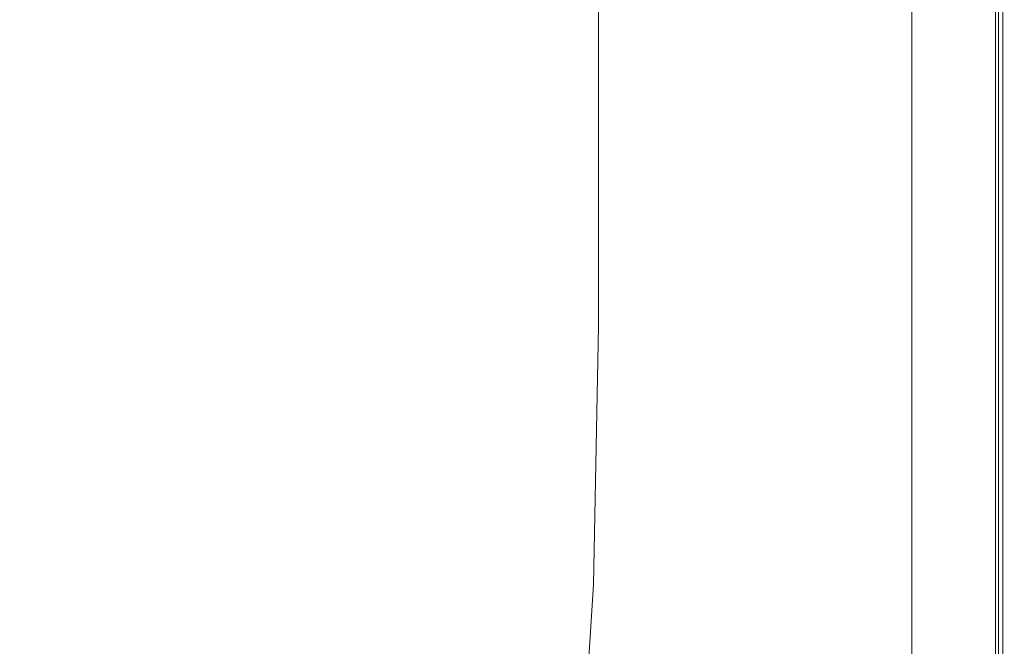
# Model space of a CAD drawing. Extents: x 0 to 1400, y -700 to 0.
# Drawn here: x 1188 to 1400, y -478 to -343 of the extents above; entities that cross this region are included whole.
import ezdxf

# ---------------------------------------------------------------- set-up
doc = ezdxf.new("R2010")
doc.units = 0
doc.header["$LTSCALE"] = 500
doc.header["$MEASUREMENT"] = 0
doc.layers.add('TALIA_CERAMIKA', color=7, linetype='Continuous')

msp = doc.modelspace()

# ---------------------------------------------------------------- linework, layer by layer
at = {"layer": 'TALIA_CERAMIKA', "lineweight": 0}
for points, invisible_edges in [([(1396.22, -264.72, 414.44), (1392.83, -265.62, 414.99), (1392.83, -350.09, 414.99), (1396.22, -350.09, 414.44)], 15), ([(1393.77, -265.18, 379.99), (1396.89, -264.8, 379.99), (1396.89, -350.09, 379.99), (1393.77, -350.09, 379.99)], 15), ([(1396.22, -264.72, 414.44), (1396.22, -350.09, 414.44), (1398.11, -350.09, 412.8), (1398.11, -264.42, 412.8)], 11), ([(1398.76, -264.57, 379.99), (1398.76, -350.09, 379.99), (1396.89, -350.09, 379.99), (1396.89, -264.8, 379.99)], 15), ([(1398.11, -264.42, 412.8), (1398.11, -350.09, 412.8), (1399.05, -350.09, 409.52), (1399.05, -264.42, 409.52)], 15), ([(1399.69, -264.45, 380.54), (1399.69, -350.09, 380.54), (1398.76, -350.09, 379.99), (1398.76, -264.57, 379.99)], 10), ([(1398.76, -350.09, -140.01), (1398.76, -264.57, -140.01), (1398.76, -264.57, 379.99), (1398.76, -350.09, 379.99)], 14), ([(1399.62, -264.42, 404.05), (1399.05, -264.42, 409.52), (1399.05, -350.09, 409.52), (1399.62, -350.09, 404.05)], 15), ([(1399.91, -264.42, 397.49), (1399.62, -264.42, 404.05), (1399.62, -350.09, 404.05), (1399.91, -350.09, 397.49)], 15), ([(1399.69, -264.45, 380.54), (1400, -264.42, 382.18), (1400, -350.09, 382.18), (1399.69, -350.09, 380.54)], 15), ([(1399.91, -264.42, 397.49), (1399.91, -350.09, 397.49), (1400, -350.09, 390.93), (1400, -264.42, 390.93)], 15), ([(1400, -264.42, 390.93), (1400, -350.09, 390.93), (1400, -350.09, 385.46), (1400, -264.42, 385.46)], 15), ([(1400, -264.42, 382.18), (1400, -264.42, 385.46), (1400, -350.09, 385.46), (1400, -350.09, 382.18)], 15), ([(1385.06, -266.24, 379.99), (1385.06, -350.09, 379.99), (1380.08, -350.09, 379.99), (1380.08, -266.85, 379.99)], 11), ([(1389.73, -265.67, 379.99), (1389.73, -350.09, 379.99), (1385.06, -350.09, 379.99), (1385.06, -266.24, 379.99)], 15), ([(1392.83, -265.62, 414.99), (1387.38, -267.43, 414.99), (1387.38, -350.09, 414.99), (1392.83, -350.09, 414.99)], 15), ([(1389.73, -265.67, 379.99), (1393.77, -265.18, 379.99), (1393.77, -350.09, 379.99), (1389.73, -350.09, 379.99)], 15), ([(1379.3, -270.44, 414.99), (1379.3, -350.09, 414.99), (1387.38, -350.09, 414.99), (1387.38, -267.43, 414.99)], 15), ([(1369.35, -274.21, 414.55), (1369.35, -350.09, 414.55), (1379.3, -350.09, 414.99), (1379.3, -270.44, 414.99)], 15), ([(1369.35, -274.21, 414.55), (1358.26, -278.28, 413.24), (1358.26, -350.09, 413.24), (1369.35, -350.09, 414.55)], 15), ([(1358.26, -278.28, 413.24), (1346.78, -282.2, 410.61), (1346.78, -350.09, 410.61), (1358.26, -350.09, 413.24)], 15), ([(1335.66, -285.51, 406.23), (1335.66, -350.09, 406.23), (1346.78, -350.09, 410.61), (1346.78, -282.2, 410.61)], 15), ([(1324.42, -288.42, 398.83), (1324.42, -350.09, 398.83), (1335.66, -350.09, 406.23), (1335.66, -285.51, 406.23)], 15), ([(1324.42, -288.42, 398.83), (1312.58, -291.13, 387.15), (1312.58, -350.09, 387.15), (1324.42, -350.09, 398.83)], 13), ([(1312.58, -291.13, 387.15), (1299.65, -293.83, 369.92), (1299.65, -350.09, 369.92), (1312.58, -350.09, 387.15)], 15), ([(1285.17, -296.73, 345.88), (1285.17, -350.09, 345.88), (1299.65, -350.09, 369.92), (1299.65, -293.83, 369.92)], 15), ([(1268.99, -299.82, 315.38), (1268.99, -350.09, 315.38), (1285.17, -350.09, 345.88), (1285.17, -296.73, 345.88)], 15), ([(1268.99, -299.82, 315.38), (1250.97, -303.12, 278.76), (1250.97, -350.09, 278.76), (1268.99, -350.09, 315.38)], 15), ([(1250.97, -303.12, 278.76), (1230.99, -306.62, 236.39), (1230.99, -350.09, 236.39), (1250.97, -350.09, 278.76)], 15), ([(1208.89, -310.32, 188.61), (1208.89, -350.09, 188.61), (1230.99, -350.09, 236.39), (1230.99, -306.62, 236.39)], 15), ([(1185.85, -314.03, 139.96), (1185.85, -350.12, 139.96), (1208.89, -350.09, 188.61), (1208.89, -310.32, 188.61)], 15), ([(1185.85, -386.21, 139.96), (1208.89, -389.86, 188.61), (1208.89, -350.09, 188.61), (1185.85, -350.12, 139.96)], 15), ([(1208.89, -389.86, 188.61), (1230.99, -393.56, 236.39), (1230.99, -350.09, 236.39), (1208.89, -350.09, 188.61)], 15), ([(1250.97, -397.06, 278.76), (1250.97, -350.09, 278.76), (1230.99, -350.09, 236.39), (1230.99, -393.56, 236.39)], 15), ([(1268.99, -400.35, 315.38), (1268.99, -350.09, 315.38), (1250.97, -350.09, 278.76), (1250.97, -397.06, 278.76)], 15), ([(1268.99, -400.35, 315.38), (1285.17, -403.45, 345.88), (1285.17, -350.09, 345.88), (1268.99, -350.09, 315.38)], 15), ([(1285.17, -403.45, 345.88), (1299.65, -406.35, 369.92), (1299.65, -350.09, 369.92), (1285.17, -350.09, 345.88)], 15), ([(1312.58, -409.05, 387.15), (1312.58, -350.09, 387.15), (1299.65, -350.09, 369.92), (1299.65, -406.35, 369.92)], 15), ([(1324.42, -411.76, 398.83), (1324.42, -350.09, 398.83), (1312.58, -350.09, 387.15), (1312.58, -409.05, 387.15)], 11), ([(1324.42, -411.76, 398.83), (1335.66, -414.67, 406.23), (1335.66, -350.09, 406.23), (1324.42, -350.09, 398.83)], 15), ([(1335.66, -414.67, 406.23), (1346.78, -417.98, 410.61), (1346.78, -350.09, 410.61), (1335.66, -350.09, 406.23)], 15), ([(1358.26, -421.9, 413.24), (1358.26, -350.09, 413.24), (1346.78, -350.09, 410.61), (1346.78, -417.98, 410.61)], 15), ([(1369.35, -425.97, 414.55), (1369.35, -350.09, 414.55), (1358.26, -350.09, 413.24), (1358.26, -421.9, 413.24)], 15), ([(1369.35, -425.97, 414.55), (1379.3, -429.73, 414.99), (1379.3, -350.09, 414.99), (1369.35, -350.09, 414.55)], 15), ([(1379.3, -429.73, 414.99), (1387.38, -432.75, 414.99), (1387.38, -350.09, 414.99), (1379.3, -350.09, 414.99)], 15), ([(1385.06, -433.93, 379.99), (1380.08, -433.33, 379.99), (1380.08, -350.09, 379.99), (1385.06, -350.09, 379.99)], 13), ([(1389.73, -434.51, 379.99), (1385.06, -433.93, 379.99), (1385.06, -350.09, 379.99), (1389.73, -350.09, 379.99)], 15), ([(1392.83, -434.56, 414.99), (1392.83, -350.09, 414.99), (1387.38, -350.09, 414.99), (1387.38, -432.75, 414.99)], 15), ([(1389.73, -434.51, 379.99), (1389.73, -350.09, 379.99), (1393.77, -350.09, 379.99), (1393.77, -435, 379.99)], 15), ([(1396.22, -435.46, 414.44), (1396.22, -350.09, 414.44), (1392.83, -350.09, 414.99), (1392.83, -434.56, 414.99)], 15), ([(1393.77, -435, 379.99), (1393.77, -350.09, 379.99), (1396.89, -350.09, 379.99), (1396.89, -435.38, 379.99)], 15), ([(1396.22, -435.46, 414.44), (1398.11, -435.76, 412.8), (1398.11, -350.09, 412.8), (1396.22, -350.09, 414.44)], 13), ([(1398.76, -435.61, 379.99), (1396.89, -435.38, 379.99), (1396.89, -350.09, 379.99), (1398.76, -350.09, 379.99)], 15), ([(1398.11, -435.76, 412.8), (1399.05, -435.76, 409.52), (1399.05, -350.09, 409.52), (1398.11, -350.09, 412.8)], 15), ([(1399.69, -435.73, 380.54), (1398.76, -435.61, 379.99), (1398.76, -350.09, 379.99), (1399.69, -350.09, 380.54)], 13), ([(1398.76, -435.61, -140.01), (1398.76, -350.09, -140.01), (1398.76, -350.09, 379.99), (1398.76, -435.61, 379.99)], 14), ([(1399.62, -435.76, 404.05), (1399.62, -350.09, 404.05), (1399.05, -350.09, 409.52), (1399.05, -435.76, 409.52)], 15), ([(1399.91, -435.76, 397.49), (1399.91, -350.09, 397.49), (1399.62, -350.09, 404.05), (1399.62, -435.76, 404.05)], 15), ([(1399.69, -435.73, 380.54), (1399.69, -350.09, 380.54), (1400, -350.09, 382.18), (1400, -435.76, 382.18)], 14), ([(1399.91, -435.76, 397.49), (1400, -435.76, 390.93), (1400, -350.09, 390.93), (1399.91, -350.09, 397.49)], 15), ([(1400, -435.76, 382.18), (1400, -350.09, 382.18), (1400, -350.09, 385.46), (1400, -435.76, 385.46)], 15), ([(1400, -435.76, 390.93), (1400, -435.76, 385.46), (1400, -350.09, 385.46), (1400, -350.09, 390.93)], 15), ([(1185.07, -420.91, 139.96), (1208.02, -427.97, 188.61), (1208.89, -389.86, 188.61), (1185.85, -386.21, 139.96)], 15), ([(1208.02, -427.97, 188.61), (1230.05, -435.09, 236.39), (1230.99, -393.56, 236.39), (1208.89, -389.86, 188.61)], 15), ([(1250.02, -441.8, 278.76), (1250.97, -397.06, 278.76), (1230.99, -393.56, 236.39), (1230.05, -435.09, 236.39)], 15), ([(1268.03, -448.11, 315.38), (1268.99, -400.35, 315.38), (1250.97, -397.06, 278.76), (1250.02, -441.8, 278.76)], 15), ([(1268.03, -448.11, 315.38), (1284.2, -454.02, 345.88), (1285.17, -403.45, 345.88), (1268.99, -400.35, 315.38)], 15), ([(1284.2, -454.02, 345.88), (1298.65, -459.54, 369.92), (1299.65, -406.35, 369.92), (1285.17, -403.45, 345.88)], 15), ([(1311.51, -464.67, 387.15), (1312.58, -409.05, 387.15), (1299.65, -406.35, 369.92), (1298.65, -459.54, 369.92)], 15), ([(1323.25, -469.81, 398.83), (1324.42, -411.76, 398.83), (1312.58, -409.05, 387.15), (1311.51, -464.67, 387.15)], 11), ([(1323.25, -469.81, 398.83), (1334.36, -475.36, 406.23), (1335.66, -414.67, 406.23), (1324.42, -411.76, 398.83)], 15), ([(1334.36, -475.36, 406.23), (1345.33, -481.7, 410.61), (1346.78, -417.98, 410.61), (1335.66, -414.67, 406.23)], 15), ([(1356.64, -489.25, 413.24), (1358.26, -421.9, 413.24), (1346.78, -417.98, 410.61), (1345.33, -481.7, 410.61)], 15), ([(1185.07, -420.91, 139.96), (1182.73, -452.86, 139.96), (1205.4, -462.78, 188.61), (1208.02, -427.97, 188.61)], 15), ([(1367.69, -497.41, 414.55), (1369.35, -425.97, 414.55), (1358.26, -421.9, 413.24), (1356.64, -489.25, 413.24)], 15), ([(1367.69, -497.41, 414.55), (1377.87, -505.59, 414.99), (1379.3, -429.73, 414.99), (1369.35, -425.97, 414.55)], 15), ([(1208.02, -427.97, 188.61), (1205.4, -462.78, 188.61), (1227.26, -472.75, 236.39), (1230.05, -435.09, 236.39)], 15), ([(1377.87, -505.59, 414.99), (1386.34, -512.04, 414.99), (1387.38, -432.75, 414.99), (1379.3, -429.73, 414.99)], 15), ([(1392.29, -514.99, 414.99), (1392.83, -434.56, 414.99), (1387.38, -432.75, 414.99), (1386.34, -512.04, 414.99)], 15), ([(1385.06, -512.65, 379.99), (1380.08, -511.47, 379.99), (1380.08, -433.33, 379.99), (1385.06, -433.93, 379.99)], 13), ([(1389.73, -513.76, 379.99), (1385.06, -512.65, 379.99), (1385.06, -433.93, 379.99), (1389.73, -434.51, 379.99)], 15), ([(1389.73, -513.76, 379.99), (1389.73, -434.51, 379.99), (1393.77, -435, 379.99), (1393.77, -514.72, 379.99)], 15), ([(1396.09, -515.9, 414.44), (1396.22, -435.46, 414.44), (1392.83, -434.56, 414.99), (1392.29, -514.99, 414.99)], 15), ([(1250.02, -441.8, 278.76), (1230.05, -435.09, 236.39), (1227.26, -472.75, 236.39), (1247.15, -482.1, 278.76)], 15), ([(1393.77, -514.72, 379.99), (1393.77, -435, 379.99), (1396.89, -435.38, 379.99), (1396.89, -515.46, 379.99)], 15), ([(1396.09, -515.9, 414.44), (1398.11, -516.2, 412.8), (1398.11, -435.76, 412.8), (1396.22, -435.46, 414.44)], 13), ([(1398.76, -515.9, 379.99), (1396.89, -515.46, 379.99), (1396.89, -435.38, 379.99), (1398.76, -435.61, 379.99)], 15), ([(1398.11, -516.2, 412.8), (1399.05, -516.2, 409.52), (1399.05, -435.76, 409.52), (1398.11, -435.76, 412.8)], 15), ([(1399.69, -516.12, 380.54), (1398.76, -515.9, 379.99), (1398.76, -435.61, 379.99), (1399.69, -435.73, 380.54)], 13), ([(1398.76, -515.9, -140.01), (1398.76, -435.61, -140.01), (1398.76, -435.61, 379.99), (1398.76, -515.9, 379.99)], 14), ([(1399.62, -516.2, 404.05), (1399.62, -435.76, 404.05), (1399.05, -435.76, 409.52), (1399.05, -516.2, 409.52)], 15), ([(1399.91, -516.2, 397.49), (1399.91, -435.76, 397.49), (1399.62, -435.76, 404.05), (1399.62, -516.2, 404.05)], 15), ([(1399.69, -516.12, 380.54), (1399.69, -435.73, 380.54), (1400, -435.76, 382.18), (1400, -516.2, 382.18)], 14), ([(1399.91, -516.2, 397.49), (1400, -516.2, 390.93), (1400, -435.76, 390.93), (1399.91, -435.76, 397.49)], 15), ([(1400, -516.2, 382.18), (1400, -435.76, 382.18), (1400, -435.76, 385.46), (1400, -516.2, 385.46)], 15), ([(1400, -516.2, 390.93), (1400, -516.2, 385.46), (1400, -435.76, 385.46), (1400, -435.76, 390.93)], 15), ([(1268.03, -448.11, 315.38), (1250.02, -441.8, 278.76), (1247.15, -482.1, 278.76), (1265.14, -490.85, 315.38)], 15), ([(1268.03, -448.11, 315.38), (1265.14, -490.85, 315.38), (1281.29, -499.02, 345.88), (1284.2, -454.02, 345.88)], 15), ([(1182.73, -452.86, 139.96), (1178.05, -480.65, 139.96), (1200.18, -492.63, 188.61), (1205.4, -462.78, 188.61)], 15), ([(1284.2, -454.02, 345.88), (1281.29, -499.02, 345.88), (1295.65, -506.6, 369.92), (1298.65, -459.54, 369.92)], 15), ([(1311.51, -464.67, 387.15), (1298.65, -459.54, 369.92), (1295.65, -506.6, 369.92), (1308.31, -513.61, 387.15)], 15), ([(1205.4, -462.78, 188.61), (1200.18, -492.63, 188.61), (1221.66, -504.59, 236.39), (1227.26, -472.75, 236.39)], 15), ([(1323.25, -469.81, 398.83), (1311.51, -464.67, 387.15), (1308.31, -513.61, 387.15), (1319.74, -520.64, 398.83)], 13), ([(1323.25, -469.81, 398.83), (1319.74, -520.64, 398.83), (1330.47, -528.26, 406.23), (1334.36, -475.36, 406.23)], 15), ([(1247.15, -482.1, 278.76), (1227.26, -472.75, 236.39), (1221.66, -504.59, 236.39), (1241.41, -515.73, 278.76)], 15), ([(1334.36, -475.36, 406.23), (1330.47, -528.26, 406.23), (1340.99, -537.08, 410.61), (1345.33, -481.7, 410.61)], 15)]:
    msp.add_3dface(points, dxfattribs=dict(at, invisible_edges=invisible_edges))

doc.saveas('drawing.dxf')
